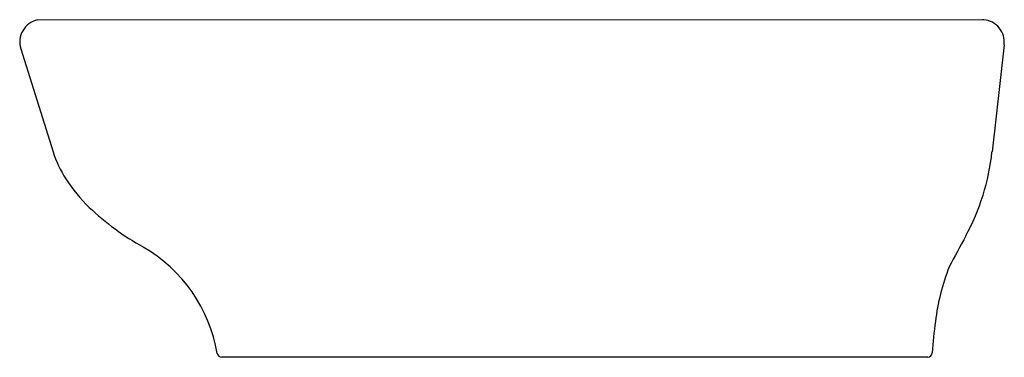
# Model space of a CAD drawing. Units: inches. Extents: x 4249.1 to 4266.3, y 189.9 to 195.9.
import ezdxf

# ---------------------------------------------------------------- set-up
doc = ezdxf.new("R2010")
doc.units = ezdxf.units.IN
doc.header["$LTSCALE"] = 0.64311
doc.header["$MEASUREMENT"] = 0
doc.layers.get('0').update_dxf_attribs({"color": 255, "linetype": 'CONTINUOUS'})
doc.layers.get('Defpoints').update_dxf_attribs({"linetype": 'CONTINUOUS'})
doc.styles.get("Standard").update_dxf_attribs({"font": 'txt', "width": 0.8})

msp = doc.modelspace()

# ---------------------------------------------------------------- linework, layer by layer
for p, q in [((4265.931, 195.851), (4249.377, 195.845)), ((4266.311, 195.413), (4266.098, 193.537)), ((4249.086, 195.343), (4249.654, 193.537)), ((4264.972, 189.946), (4252.607, 189.946))]:
    msp.add_line(p, q)
for centre, radius, start, end in [((4249.462, 195.461), 0.394, 102.38, 197.4494), ((4265.934, 195.615), 0.236, 84.7696, 90.7203), ((4265.92, 195.458), 0.394, 353.522, 84.7697), ((4251.569, 194.15), 2.011, 197.7467, 212.706), ((4262.185, 193.953), 3.935, 331.3367, 353.9307), ((4252.215, 194.567), 2.78, 212.7357, 226.0898), ((4253.505, 195.96), 4.678, 226.5444, 240.9131), ((4853.233, -122.543), 666.518, 151.834625, 151.887471), ((4249.885, 189.549), 2.684, 9.8964, 59.9109), ((4269.076, 190.076), 4, 158.7866, 172.9046), ((4273.133, 189.459), 8.102, 172.1193, 176.0396), ((4252.607, 190.024), 0.0787, 190.2435, 269.9963), ((4264.972, 190.024), 0.0787, 270.0011, 355.9286)]:
    msp.add_arc(centre, radius, start, end)

# ---------------------------------------------------------------- texts
at = {"layer": 'Defpoints'}
for tag, p, s in [('TRADENAME', (4258.789, 189.943), 'TRACE'), ('MODELNUMBER', (4258.789, 189.944), '75376IN-1'), ('PRODUCT', (4258.789, 189.941), 'BATHROOM SINK')]:
    msp.add_attdef(tag, p, s, height=0.001, dxfattribs=at)

doc.saveas('drawing.dxf')
